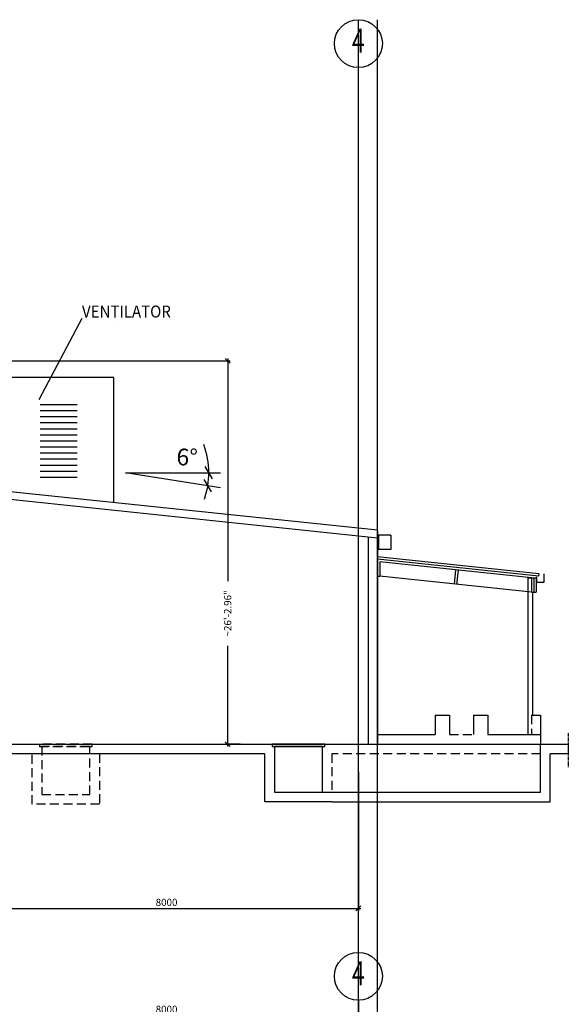
# Model space of a CAD drawing. Extents: x 6035 to 57794, y -4537 to 56071.
# Drawn here: x 44947 to 56386, y 35521 to 56071 of the extents above; entities that cross this region are included whole.
import ezdxf
from ezdxf.enums import TextEntityAlignment as Align

# ---------------------------------------------------------------- set-up
doc = ezdxf.new("R2010")
doc.units = 0
doc.header["$LTSCALE"] = 50
doc.header["$MEASUREMENT"] = 0
doc.header["$PDMODE"] = 66
doc.header["$PDSIZE"] = -5
for name, pattern in [('CENTER2', [16.875, 11.25, -1.875, 1.875, -1.875]), ('HIDDEN', [5.625, 3.75, -1.875]), ('SEC-A$0$CENTER', [2, 1.25, -0.25, 0.25, -0.25])]:
    doc.linetypes.add(name, pattern=pattern)
doc.layers.get('0').update_dxf_attribs({"linetype": 'CONTINUOUS'})
doc.layers.get('DEFPOINTS').update_dxf_attribs({"linetype": 'CONTINUOUS'})
for name, color, linetype in [('CONCRETE', 20, 'CONTINUOUS'), ('DIM', 11, 'CONTINUOUS'), ('DIMS', 7, 'CONTINUOUS'), ('GRID', 6, 'CENTER2'), ('GROUND', 3, 'CONTINUOUS'), ('HIDDEN', 11, 'HIDDEN'), ('PC', 1, 'CONTINUOUS'), ('PLAN$0$CON', 4, 'CONTINUOUS'), ('PLAN$0$WALL', 7, 'CONTINUOUS'), ('SEC-A$0$CENTER', 11, 'SEC-A$0$CENTER'), ('SEC-A$0$CON', 4, 'CONTINUOUS'), ('SEC-A$0$DIM', 2, 'CONTINUOUS'), ('SEC-A$0$FL', 7, 'CONTINUOUS'), ('SEC-A$0$L0_6389', 3, 'CONTINUOUS')]:
    doc.layers.add(name, color=color, linetype=linetype)
doc.styles.add('8DINB', font='simplex.shx', dxfattribs={"width": 0.7, "height": 0.2})
doc.styles.add('ROMANC', font='romanc.shx', dxfattribs={"width": 0.95})
doc.styles.add('SEC-A$0$SIMPLEX', font='SIMPLEX.shx', dxfattribs={"width": 0.92})
doc.dimstyles.new('D50', dxfattribs={"dimscale": 50, "dimtxt": 3, "dimasz": 2, "dimexe": 1, "dimexo": 1, "dimgap": 1, "dimtad": 1, "dimdec": 3, "dimlfac": 0.03937, "dimzin": 9, "dimtxsty": 'ROMANC', "dimblk1": 'OBLIQUE', "dimblk2": 'OBLIQUE', "dimsah": 1, "dimcen": 2, "dimdle": 1, "dimclrd": 11, "dimclre": 11, "dimclrt": 2, "dimazin": 3, "dimtfac": 1, "dimtdec": 3, "dimtmove": 0, "dimatfit": 3, "dimtvp": 1, "dimtolj": 1, "dimtzin": 9})

# ---------------------------------------------------------------- blocks, each defined once
blk = doc.blocks.new('_OBLIQUE')
at = {"color": 0, "linetype": 'BYBLOCK'}
blk.add_line((-0.5, -0.5), (0.5, 0.5), dxfattribs=at)
blk = doc.blocks.new('*D80')
at = {"color": 11, "linetype": 'BYBLOCK'}
for p, q in [((44009, 40370), (44009, 37474)), ((52009, 40370), (52009, 37474)), ((43959, 37524), (52059, 37524))]:
    blk.add_line(p, q, dxfattribs=at)
at = {"layer": 'DEFPOINTS', "color": 0, "linetype": 'BYBLOCK'}
for p in [(44009, 40420), (52009, 40420), (52009, 37524)]:
    blk.add_point(p, dxfattribs=at)
at = {"color": 11, "linetype": 'BYBLOCK', "xscale": 100, "yscale": 100, "zscale": 100, "rotation": 180}
blk.add_blockref('_OBLIQUE', (44009, 37524), dxfattribs=at)
at = {"color": 11, "linetype": 'BYBLOCK', "xscale": 100, "yscale": 100, "zscale": 100}
blk.add_blockref('_OBLIQUE', (52009, 37524), dxfattribs=at)
at = {"color": 2, "linetype": 'BYBLOCK', "insert": (48009, 37649), "char_height": 150, "attachment_point": 5, "style": 'ROMANC'}
blk.add_mtext('\\A1;8000', dxfattribs=at)
blk = doc.blocks.new('*D79')
at = {"color": 11, "linetype": 'BYBLOCK'}
for p, q in [((43859, 48949), (49334, 48949)), ((49284, 48999), (49284, 44354)), ((49284, 40899), (49284, 43006)), ((49545, 40949), (49234, 40949))]:
    blk.add_line(p, q, dxfattribs=at)
at = {"layer": 'DEFPOINTS', "color": 0, "linetype": 'BYBLOCK'}
for p in [(43809, 48949), (49284, 48949), (49595, 40949)]:
    blk.add_point(p, dxfattribs=at)
at = {"color": 11, "linetype": 'BYBLOCK', "xscale": 100, "yscale": 100, "zscale": 100}
for p, rotation in [((49284, 48949), 90), ((49284, 40949), 270)]:
    blk.add_blockref('_OBLIQUE', p, dxfattribs=dict(at, rotation=rotation))
at = {"color": 2, "linetype": 'BYBLOCK', "insert": (49284, 43680), "char_height": 150, "attachment_point": 5, "rotation": 90, "style": 'ROMANC'}
blk.add_mtext('\\A1;~26\'-2.96"', dxfattribs=at)
blk = doc.blocks.new('*D81')
at = {"color": 11, "linetype": 'BYBLOCK'}
for p, q in [((52009, 35601), (52009, 35241)), ((43959, 35291), (52059, 35291))]:
    blk.add_line(p, q, dxfattribs=at)
at = {"layer": 'DEFPOINTS', "color": 0, "linetype": 'BYBLOCK'}
for p in [(52009, 35651), (44009, 35291), (52009, 35291)]:
    blk.add_point(p, dxfattribs=at)
at = {"color": 11, "linetype": 'BYBLOCK', "xscale": 100, "yscale": 100, "zscale": 100, "rotation": 180}
blk.add_blockref('_OBLIQUE', (44009, 35291), dxfattribs=at)
at = {"color": 11, "linetype": 'BYBLOCK', "xscale": 100, "yscale": 100, "zscale": 100}
blk.add_blockref('_OBLIQUE', (52009, 35291), dxfattribs=at)
at = {"color": 2, "linetype": 'BYBLOCK', "insert": (48009, 35416), "char_height": 150, "attachment_point": 5, "style": 'ROMANC'}
blk.add_mtext('\\A1;8000', dxfattribs=at)

msp = doc.modelspace()

# ---------------------------------------------------------------- linework, layer by layer
at = {"layer": 'CONCRETE', "color": 7}
for p, q in [((52429.2609, 45313.4009), (52429.2609, 45013.4009)), ((52685.6241, 45313.4009), (52429.2609, 45313.4009)), ((52685.6241, 45313.4009), (52685.6241, 45013.4009)), ((52685.6241, 45013.4009), (52429.2609, 45013.4009))]:
    msp.add_line(p, q, dxfattribs=at)
at = {"layer": 'DIMS', "color": 11, "linetype": 'CONTINUOUS'}
for p, q in [((48966.3021, 46488.3549), (48811.6203, 46745.4027)), ((48944.9513, 46217.0674), (48790.2695, 46474.1151)), ((48867.6104, 46345.5912), (48795.2268, 46054.4545))]:
    msp.add_line(p, q, dxfattribs=at)
at = {"layer": 'DIMS', "color": 11}
for p, q in [((47154.7681, 46616.8788), (49137.2705, 46616.8788)), ((49137.2705, 46302.8813), (47154.7681, 46616.8788))]:
    msp.add_line(p, q, dxfattribs=at)
at = {"layer": 'DIMS', "color": 11, "linetype": 'BYBLOCK'}
for start, end in [(0, 19.84812342), (351, 360)]:
    msp.add_arc((47154.7681, 46616.8788), 1734.1931, start, end, dxfattribs=at)
msp.add_point((48879.4611, 46435.6063), dxfattribs=at)
at = {"layer": 'GRID'}
msp.add_line((52008.9662, 40280.3931), (52008.9662, 55071.1867), dxfattribs=at)
at = {"layer": 'GRID', "color": 1, "linetype": 'CONTINUOUS'}
msp.add_circle((52008.9662, 55571.1867), 500, dxfattribs=at)
at = {"layer": 'GRID', "color": 2, "linetype": 'CONTINUOUS'}
msp.add_circle((52008.9662, 36105.3347), 500, dxfattribs=at)
at = {"layer": 'GROUND'}
msp.add_line((42408.9662, 40948.6731), (56386.1445, 40948.6731), dxfattribs=at)
at = {"layer": 'HIDDEN'}
for p, q in [((45358.9662, 40948.6731), (45358.9662, 40898.6731)), ((45358.9662, 40898.6731), (45408.9662, 40898.6731)), ((45408.9662, 40898.6731), (45408.9662, 39898.6731)), ((46408.9662, 39898.6731), (46408.9662, 40898.6731)), ((46408.9662, 40898.6731), (46458.9662, 40898.6731)), ((46458.9662, 40898.6731), (46458.9662, 40948.6731)), ((45208.9662, 39698.6731), (45208.9662, 40748.6731)), ((46608.9662, 40748.6731), (46608.9662, 39698.6731)), ((51458.9662, 40748.6731), (51458.9662, 39948.6731)), ((55808.9662, 40748.6731), (51458.9662, 40748.6731)), ((45408.9662, 39898.6731), (46408.9662, 39898.6731)), ((46608.9662, 39698.6731), (45208.9662, 39698.6731))]:
    msp.add_line(p, q, dxfattribs=at)
for points in [[(45358.9662, 40948.6731), (45358.9662, 40898.6731), (46458.9662, 40898.6731), (46458.9662, 40948.6731)], [(45408.9662, 40898.6731), (45408.9662, 39898.6731), (46408.9662, 39898.6731), (46408.9662, 40898.6731)]]:
    msp.add_lwpolyline(points, close=True, dxfattribs=at)
at = {"layer": 'PC', "color": 7, "linetype": 'CONTINUOUS'}
for p, q in [((46908.9662, 48600.5667), (44408.9662, 48600.5667)), ((46908.9662, 45991.7464), (46908.9662, 48600.5667)), ((52408.9662, 45413.6731), (44408.9662, 46254.5069)), ((52408.9662, 45248.1731), (44408.9662, 46089.0069)), ((52408.9662, 45410.3218), (52408.9662, 40960.6731)), ((55772.8798, 44508.6106), (52407.6533, 44862.3101)), ((55767.6533, 44458.8845), (52407.6533, 44812.0347)), ((52407.6533, 44761.7593), (52407.6533, 44460.1068)), ((55617.6533, 44424.3747), (52457.6533, 44756.5041)), ((52457.6533, 44756.5041), (52457.6533, 44454.8516)), ((52407.6533, 44454.8516), (52457.6533, 44454.8516)), ((55617.6533, 44122.7222), (52457.6533, 44454.8516)), ((54012.7903, 44291.4001), (54044.1488, 44589.7567)), ((54062.5164, 44286.1737), (54093.8749, 44584.5302)), ((55542.6533, 44424.3747), (55542.6533, 41154.3585)), ((55542.6533, 44424.3747), (55717.6533, 44424.3747)), ((55617.6533, 44424.3747), (55617.6533, 44122.7222)), ((55667.6533, 44424.3747), (55667.6533, 44122.7222)), ((55717.6533, 44424.3747), (55717.6533, 44122.7222)), ((55772.8798, 44508.6106), (55767.6533, 44458.8845)), ((55617.6533, 44122.7222), (55717.6533, 44122.7222)), ((55642.6533, 44122.7222), (55642.6533, 41554.3585)), ((53607.6533, 41554.3585), (53607.6533, 41154.3585)), ((53607.6533, 41554.3585), (53907.6533, 41554.3585)), ((53907.6533, 41554.3585), (53907.6533, 41154.3585)), ((54407.6533, 41554.3585), (54407.6533, 41154.3585)), ((54407.6533, 41554.3585), (54707.6533, 41554.3585)), ((54707.6533, 41554.3585), (54707.6533, 41154.3585)), ((55807.6533, 41554.3585), (55807.6533, 40948.6731)), ((52407.6533, 41154.3585), (53607.6533, 41154.3585)), ((54707.6533, 41154.3585), (55807.6533, 41154.3585))]:
    msp.add_line(p, q, dxfattribs=at)
at = {"layer": 'PC', "color": 7, "linetype": 'HIDDEN'}
for p, q in [((55617.6533, 41554.3585), (55617.6533, 41154.3585)), ((55617.6533, 41554.3585), (55807.6533, 41554.3585)), ((53907.6533, 41154.3585), (54407.6533, 41154.3585))]:
    msp.add_line(p, q, dxfattribs=at)
at = {"layer": 'PC', "color": 7, "linetype": 'CONTINUOUS'}
msp.add_lwpolyline([(55724.3322, 44446.107), (55724.3322, 44333.0849), (55884.6135, 44333.0849), (55884.6135, 44505.516)], dxfattribs=at)
at = {"layer": 'PLAN$0$CON'}
for p, q in [((52008.9662, 1775.2523), (52008.9662, 56071.1867)), ((52408.9662, 1775.2523), (52408.9662, 56071.1867))]:
    msp.add_line(p, q, dxfattribs=at)
at = {"layer": 'PLAN$0$WALL', "color": 7}
msp.add_line((52218.9662, 40948.6731), (52218.9662, 45268.1429), dxfattribs=at)
at = {"layer": 'SEC-A$0$CENTER'}
msp.add_line((56386.1445, 41177.4395), (56386.1445, 40467.3077), dxfattribs=at)
at = {"layer": 'SEC-A$0$CON'}
for p, q in [((52008.9662, 1775.2523), (52008.9662, 56071.1867)), ((52008.9662, 1775.2523), (52008.9662, 56071.1867)), ((52008.9662, 1775.2523), (52008.9662, 56071.1867)), ((52008.9662, 1775.2523), (52008.9662, 56071.1867)), ((52408.9662, 1775.2523), (52408.9662, 56071.1867)), ((52408.9662, 1775.2523), (52408.9662, 56071.1867))]:
    msp.add_line(p, q, dxfattribs=at)
at = {"layer": 'SEC-A$0$DIM', "color": 11, "linetype": 'CONTINUOUS'}
msp.add_line((45355.8567, 48144.4509), (46249.882, 49844.2139), dxfattribs=at)
at = {"layer": 'SEC-A$0$DIM', "color": 6, "linetype": 'CONTINUOUS'}
msp.add_line((46991.4351, 49794.8157), (46991.4351, 49794.8157), dxfattribs=at)
at = {"layer": 'SEC-A$0$FL'}
for p, q in [((42408.9662, 40948.6731), (45358.9662, 40948.6731)), ((46458.9662, 40948.6731), (50208.9662, 40948.6731)), ((50208.9662, 40948.6731), (50208.9662, 40898.6731)), ((50208.9662, 40898.6731), (50258.9662, 40898.6731)), ((50258.9662, 40898.6731), (50258.9662, 39948.6731)), ((51258.9662, 39948.6731), (51258.9662, 40898.6731)), ((51258.9662, 40898.6731), (51308.9662, 40898.6731)), ((51308.9662, 40898.6731), (51308.9662, 40948.6731)), ((51308.9662, 40948.6731), (56386.1445, 40948.6731)), ((55808.9662, 39948.6731), (55808.9662, 40948.6731)), ((56386.1445, 40948.6731), (56386.1445, 40748.6731)), ((50058.9662, 40748.6731), (43808.9662, 40748.6731)), ((50058.9662, 39748.6731), (50058.9662, 40748.6731)), ((56386.1445, 40748.6731), (56008.9662, 40748.6731)), ((56008.9662, 39748.6731), (56008.9662, 40748.6731)), ((50258.9662, 39948.6731), (51258.9662, 39948.6731)), ((51258.9662, 39948.6731), (55808.9662, 39948.6731)), ((51458.9662, 39748.6731), (50058.9662, 39748.6731)), ((51458.9662, 39748.6731), (56008.9662, 39748.6731))]:
    msp.add_line(p, q, dxfattribs=at)
for points in [[(50208.9662, 40948.6731), (50208.9662, 40898.6731), (51308.9662, 40898.6731), (51308.9662, 40948.6731)], [(50258.9662, 40898.6731), (50258.9662, 39948.6731), (51258.9662, 39948.6731), (51258.9662, 40898.6731)]]:
    msp.add_lwpolyline(points, close=True, dxfattribs=at)
at = {"layer": 'SEC-A$0$L0_6389', "color": 2}
for p, q in [((45373.509, 48041.336), (46147.9593, 48041.336)), ((45373.509, 47914.842), (46147.9593, 47914.842)), ((45373.509, 47788.348), (46147.9593, 47788.348)), ((45373.509, 47661.854), (46147.9593, 47661.854)), ((45373.509, 47535.36), (46147.9593, 47535.36)), ((45373.509, 47408.866), (46147.9593, 47408.866)), ((45373.509, 47282.3721), (46147.9593, 47282.3721)), ((45373.509, 47155.8781), (46147.9593, 47155.8781)), ((45373.509, 47029.3841), (46147.9593, 47029.3841)), ((45373.509, 46902.8901), (46147.9593, 46902.8901)), ((45373.509, 46776.3961), (46147.9593, 46776.3961)), ((45373.509, 46649.9021), (46147.9593, 46649.9021)), ((45373.509, 46523.4081), (46147.9593, 46523.4081))]:
    msp.add_line(p, q, dxfattribs=at)

# ---------------------------------------------------------------- texts
at = {"layer": 'DIMS', "color": 11, "linetype": 'BYBLOCK'}
msp.add_text('6%%d', height=350, rotation=357.53215259, dxfattribs=at).set_placement((48209.9093, 46775.2858))
at = {"layer": 'GRID', "color": 1, "linetype": 'CONTINUOUS', "style": '8DINB', "width": 0.7}
msp.add_text('4', height=500, dxfattribs=at).set_placement((52008.9762, 55571.1867), align=Align.MIDDLE)
at = {"layer": 'GRID', "color": 2, "linetype": 'CONTINUOUS', "style": '8DINB', "width": 0.7}
msp.add_text('4', height=500, dxfattribs=at).set_placement((52008.9762, 36105.3347), align=Align.MIDDLE)
at = {"layer": 'SEC-A$0$DIM', "color": 2, "style": 'SEC-A$0$SIMPLEX', "width": 0.92}
msp.add_text('VENTILATOR', height=250, dxfattribs=at).set_placement((46245.9505, 49854.9965))

# ---------------------------------------------------------------- dimensions: what is measured, and where the dimension line sits
at = {"layer": 'DIM'}
dim = msp.add_linear_dim(base=(49283.8935, 48948.6731), p1=(49595.2151, 40948.6731), p2=(43808.9662, 48948.6731), angle=90, text='~26\'-2.96"', dimstyle='D50', override={"dimlfac": 1}, dxfattribs=at)
dim.commit()
dim.dimension.update_dxf_attribs({"geometry": '*D79', "text_midpoint": (49283.8935, 43680.1478), "dimtype": 160})
for base, p1, p2, picture, middle in [((52008.9662, 37523.6319), (44008.9662, 40420.2825), (52008.9662, 40420.2825), '*D80', (48008.9662, 37648.6319)), ((52008.9662, 35290.6934), (44008.9662, 35290.6934), (52008.9662, 35650.8464), '*D81', (48008.9662, 35415.6934))]:
    dim = msp.add_linear_dim(base=base, p1=p1, p2=p2, dimstyle='D50', override={"dimlfac": 1}, dxfattribs=at)
    dim.commit()
    dim.dimension.update_dxf_attribs({"geometry": picture, "text_midpoint": middle})

doc.saveas('drawing.dxf')
